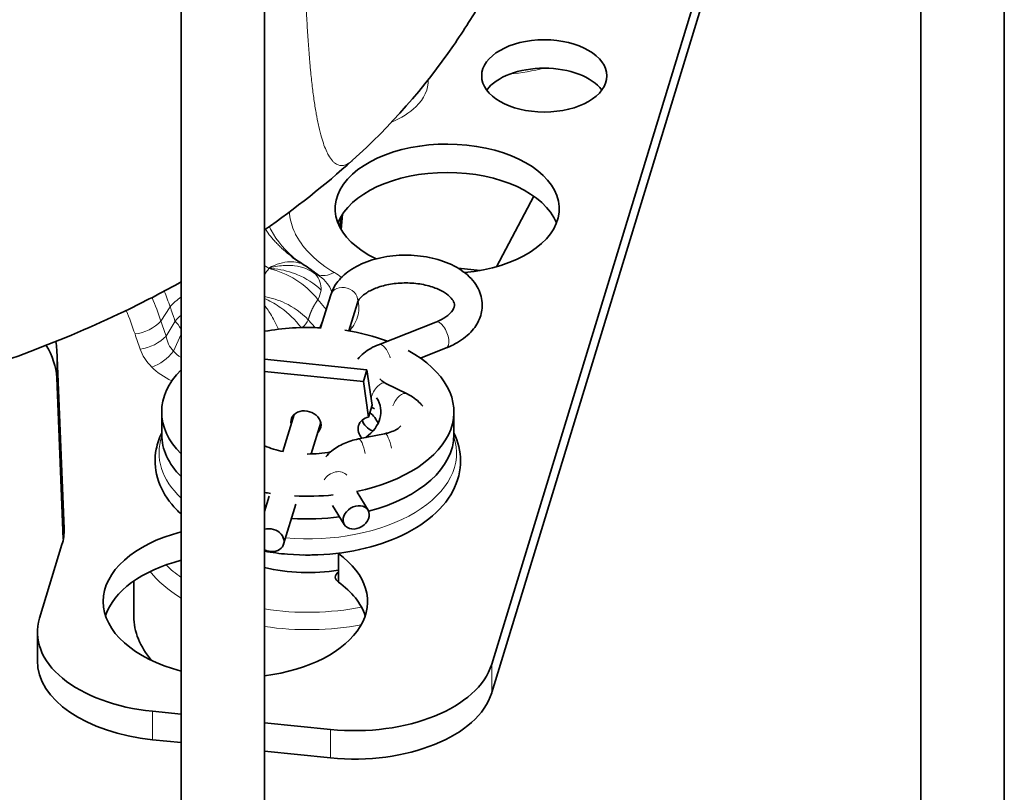
# Model space of a CAD drawing. Units: millimetres. Extents: x 0 to 5880, y 0 to 4158.
# Drawn here: x 4720 to 4791, y 1598 to 1653 of the extents above; entities that cross this region are included whole.
import ezdxf

# ---------------------------------------------------------------- set-up
doc = ezdxf.new("R2010")
doc.units = ezdxf.units.MM
doc.header["$LTSCALE"] = 14
doc.layers.add('Visible Edges(ISO)', color=7, linetype='Continuous', lineweight=35)
doc.layers.add('Visible Tangent Edges(ISO)', color=7, linetype='Continuous', lineweight=18)

msp = doc.modelspace()

# ---------------------------------------------------------------- linework, layer by layer
at = {"layer": 'Visible Edges(ISO)'}
for p, q in [((4785.028, 1589.097), (4785.028, 1708.414)), ((4791.028, 1589.097), (4791.028, 1708.414)), ((4731.869, 1585.191), (4731.869, 1659.492)), ((4737.869, 1585.191), (4737.869, 1659.492)), ((4754.191, 1605.076), (4769.289, 1654.511)), ((4754.191, 1607.117), (4768.662, 1654.5)), ((4741.743, 1645.859), (4741.742, 1645.859)), ((4741.744, 1645.853), (4741.744, 1645.853)), ((4754.526, 1635.687), (4757.217, 1640.768)), ((4743.37, 1638.365), (4743.472, 1639.481)), ((4743.341, 1639.268), (4743.275, 1638.538)), ((4739.857, 1636.392), (4739.857, 1636.392)), ((4751.78, 1635.583), (4753.365, 1635.422)), ((4741.898, 1631.301), (4742.623, 1633.675)), ((4743.922, 1631.081), (4744.535, 1633.091)), ((4750.179, 1631.715), (4746.047, 1630.09)), ((4723.457, 1616.856), (4722.927, 1629.753)), ((4750.911, 1629.854), (4749.064, 1629.127)), ((4745.227, 1628.29), (4737.869, 1629.039)), ((4737.869, 1628.16), (4744.967, 1627.437)), ((4745.227, 1628.29), (4744.967, 1627.437)), ((4745.6, 1625.736), (4745.227, 1628.29)), ((4723.404, 1616.109), (4722.927, 1627.711)), ((4744.967, 1627.437), (4745.339, 1624.883)), ((4746.591, 1627.311), (4748.107, 1626.557)), ((4745.6, 1625.736), (4745.339, 1624.883)), ((4745.701, 1625.52), (4745.777, 1625.482)), ((4730.474, 1625.262), (4730.474, 1623.629)), ((4739.183, 1622.413), (4739.995, 1625.072)), ((4751.474, 1625.262), (4751.474, 1623.629)), ((4741.22, 1622.235), (4741.908, 1624.488)), ((4746.497, 1623.694), (4744.609, 1623.313)), ((4737.869, 1618.109), (4738.202, 1619.202)), ((4744.518, 1619.493), (4745.307, 1618.192)), ((4739.239, 1615.749), (4740.115, 1618.618)), ((4742.76, 1618.535), (4743.596, 1617.156)), ((4723.457, 1616.856), (4723.457, 1616.582)), ((4723.308, 1615.716), (4721.692, 1610.425)), ((4743.172, 1615.067), (4743.172, 1613.026)), ((4728.474, 1613.103), (4728.474, 1610.565)), ((4721.54, 1609.423), (4721.54, 1607.382)), ((4731.869, 1603.527), (4729.804, 1603.737)), ((4742.606, 1602.434), (4737.869, 1602.916)), ((4731.869, 1601.486), (4729.804, 1601.696)), ((4742.606, 1600.392), (4737.869, 1600.875))]:
    msp.add_line(p, q, dxfattribs=at)
for centre, major_axis, ratio in [((4757.969, 1649.412), (4.5, 0), 0.57735), ((4744.451, 1617.674), (-0.855, -0.518), 0.770715)]:
    msp.add_ellipse(centre, major_axis=major_axis, ratio=ratio, dxfattribs=at)
for centre, major_axis, ratio, start_param, end_param in [((4757.969, 1647.371), (-4.5, 0), 0.57735, 3.545307, 5.879471), ((4750.991, 1639.863), (8.05, 0), 0.57735, 4.867668, 10.310218), ((4750.991, 1637.821), (8.05, 0), 0.57735, 0.221403, 2.92019), ((4740.974, 1625.262), (10.5, 0), 0.57735, 1.478836, 1.871067), ((4740.974, 1625.262), (10.5, 0), 0.57735, 0.994406, 1.313691), ((4710.331, 1629.58), (12.6, 0), 0.57735, 0.02373, 0.101548), ((4710.331, 1627.539), (12.6, 0), 0.57735, 0.02373, 0.350703), ((4740.974, 1625.262), (10.5, 0), 0.57735, 5.052869, 7.095633), ((4740.974, 1625.262), (-10.5, 0), 0.57735, 5.761956, 6.804415), ((4740.974, 1625.262), (5.25, 0), 0.57735, 5.630413, 6.623592), ((4740.844, 1624.428), (1.052, -0.321), 0.804092, 5.853486, 9.854478), ((4745.768, 1623.926), (-1.148, 0.351), 0.804092, 5.324506, 7.247127), ((4746.029, 1624.779), (-1.148, 0.351), 0.804092, 0.480354, 1.488891), ((4740.974, 1623.629), (5.25, 0), 0.57735, 0.272743, 0.55276), ((4740.974, 1623.629), (-10.5, 0), 0.57735, 0, 0.52123), ((4740.974, 1623.629), (10.5, 0), 0.57735, 5.141711, 6.283185), ((4740.974, 1625.262), (-5.25, 0), 0.57735, 0.937806, 1.230549), ((4740.974, 1625.262), (-5.25, 0), 0.57735, 1.561978, 1.887579), ((4740.974, 1625.262), (-10.5, 0), 0.57735, 1.270525, 1.313691), ((4740.974, 1625.262), (-10.5, 0), 0.57735, 1.478836, 1.745616), ((4740.974, 1623.629), (-10.5, 0), 0.57735, 1.459291, 1.790123), ((4713.46, 1616.719), (10, 0), 0.57735, 6.108652, 6.306915), ((4738.283, 1616.041), (0.956, -0.292), 0.804092, 4.519179, 8.528812), ((4735.769, 1611.631), (-9.5, 0), 0.57735, 5.135422, 7.430948), ((4735.769, 1611.631), (9.5, 0), 0.57735, 4.935281, 6.960401), ((4740.974, 1619.588), (-8, 0), 0.57735, 1.528351, 1.613241), ((4743.951, 1615.429), (1, 0), 0.57735, 3.750545, 3.818809), ((4735.769, 1609.589), (-9.5, 0), 0.57735, 5.135422, 6.096014), ((4740.974, 1618.322), (-8, 0), 0.57735, 1.172108, 1.849111), ((4743.951, 1613.388), (-1, 0), 0.57735, 5.605969, 6.960401), ((4735.769, 1609.589), (9.5, 0), 0.57735, 0.187172, 0.677216), ((4740.974, 1610.565), (-12.5, 0), 0.57735, 0, 0.456338), ((4731.54, 1609.423), (-10, 0), 0.57735, 6.108652, 7.679449), ((4731.54, 1607.382), (-10, 0), 0.57735, 0, 1.396263), ((4744.343, 1608.119), (10, 0), 0.57735, 4.537856, 6.108652), ((4744.343, 1606.078), (10, 0), 0.57735, 4.537856, 6.108652)]:
    msp.add_ellipse(centre, major_axis=major_axis, ratio=ratio, start_param=start_param, end_param=end_param, dxfattribs=at)
for points, knots in [([(4753.565, 1654.938), (4752.899, 1653.802), (4752.191, 1652.684), (4749.362, 1648.588), (4746.878, 1645.765), (4744.197, 1643.351)], [2.417135, 2.417135, 2.417135, 2.417135, 2.815139, 2.815139, 3.914016, 3.914016, 3.914016, 3.914016]), ([(4742.623, 1633.675), (4742.73, 1634.026), (4742.909, 1634.35), (4743.41, 1634.98), (4743.751, 1635.273), (4744.577, 1635.799), (4745.075, 1636.019), (4746.149, 1636.348), (4746.726, 1636.455), (4747.896, 1636.549), (4748.488, 1636.536), (4749.641, 1636.395), (4750.201, 1636.267), (4751.246, 1635.893), (4751.729, 1635.646), (4752.553, 1635.039), (4752.899, 1634.679), (4753.347, 1633.906), (4753.477, 1633.51), (4753.529, 1632.753), (4753.477, 1632.398), (4753.234, 1631.719), (4753.036, 1631.398), (4752.498, 1630.776), (4752.136, 1630.489), (4751.473, 1630.099), (4751.199, 1629.968), (4750.911, 1629.854)], [5.67232, 5.67232, 5.67232, 5.67232, 5.927781, 5.927781, 6.233813, 6.233813, 6.581036, 6.581036, 6.931181, 6.931181, 7.277271, 7.277271, 7.623903, 7.623903, 7.974853, 7.974853, 8.316987, 8.316987, 8.599899, 8.599899, 8.842896, 8.842896, 9.102844, 9.102844, 9.415669, 9.415669, 9.611917, 9.611917, 9.611917, 9.611917]), ([(4731.869, 1634.6), (4730.658, 1633.925), (4729.428, 1633.285), (4723.793, 1630.538), (4719.171, 1628.792), (4714.463, 1627.398)], [1.537762, 1.537762, 1.537762, 1.537762, 1.956133, 1.956133, 3.432917, 3.432917, 3.432917, 3.432917]), ([(4744.535, 1633.091), (4744.558, 1633.167), (4744.601, 1633.256), (4744.772, 1633.487), (4744.924, 1633.636), (4745.325, 1633.912), (4745.565, 1634.039), (4746.125, 1634.259), (4746.446, 1634.352), (4747.14, 1634.484), (4747.513, 1634.522), (4748.269, 1634.535), (4748.651, 1634.51), (4749.376, 1634.399), (4749.719, 1634.313), (4750.322, 1634.1), (4750.585, 1633.974), (4751.005, 1633.709), (4751.164, 1633.571), (4751.39, 1633.312), (4751.452, 1633.195), (4751.531, 1632.95), (4751.527, 1632.848), (4751.388, 1632.546), (4751.259, 1632.372), (4750.873, 1632.062), (4750.658, 1631.929), (4750.331, 1631.778), (4750.256, 1631.746), (4750.179, 1631.715)], [5.67232, 5.67232, 5.67232, 5.67232, 5.900516, 5.900516, 6.19725, 6.19725, 6.470038, 6.470038, 6.750013, 6.750013, 7.037625, 7.037625, 7.328422, 7.328422, 7.617106, 7.617106, 7.89868, 7.89868, 8.172007, 8.172007, 8.45618, 8.45618, 8.899965, 8.899965, 9.262386, 9.262386, 9.535481, 9.535481, 9.611917, 9.611917, 9.611917, 9.611917]), ([(4746.047, 1630.09), (4745.664, 1629.939), (4745.31, 1629.742), (4744.846, 1629.357), (4744.701, 1629.211), (4744.574, 1629.047)], [6.0960467, 6.0960467, 6.0960467, 6.0960467, 6.4598256, 6.4598256, 6.6480473, 6.6480473, 6.6480473, 6.6480473]), ([(4746.155, 1627.633), (4746.168, 1627.616), (4746.184, 1627.597), (4746.258, 1627.522), (4746.338, 1627.456), (4746.489, 1627.364), (4746.538, 1627.337), (4746.591, 1627.311)], [7.4891196, 7.4891196, 7.4891196, 7.4891196, 7.5803788, 7.5803788, 7.8260509, 7.8260509, 7.9286424, 7.9286424, 7.9286424, 7.9286424]), ([(4748.107, 1626.557), (4748.468, 1626.378), (4748.797, 1626.15), (4749.126, 1625.8), (4749.182, 1625.736), (4749.234, 1625.669)], [1.4961356, 1.4961356, 1.4961356, 1.4961356, 1.858357, 1.858357, 1.9356583, 1.9356583, 1.9356583, 1.9356583]), ([(4747.652, 1624.254), (4747.624, 1624.218), (4747.581, 1624.172), (4747.445, 1624.061), (4747.343, 1623.995), (4747.088, 1623.868), (4746.934, 1623.808), (4746.678, 1623.735), (4746.589, 1623.713), (4746.497, 1623.694)], [2.7767307, 2.7767307, 2.7767307, 2.7767307, 2.9734322, 2.9734322, 3.2153865, 3.2153865, 3.4664214, 3.4664214, 3.5905307, 3.5905307, 3.5905307, 3.5905307]), ([(4730.474, 1623.739), (4730.293, 1623.369), (4730.16, 1622.982), (4729.945, 1621.904), (4729.975, 1621.197), (4730.36, 1619.841), (4730.716, 1619.197), (4731.398, 1618.371), (4731.624, 1618.135), (4731.869, 1617.912)], [0.5098684, 0.5098684, 0.5098684, 0.5098684, 0.6706081, 0.6706081, 0.9481604, 0.9481604, 1.2300972, 1.2300972, 1.3496164, 1.3496164, 1.3496164, 1.3496164]), ([(4737.869, 1615.24), (4738.405, 1615.145), (4738.954, 1615.074), (4740.667, 1614.936), (4741.85, 1614.954), (4744.149, 1615.213), (4745.266, 1615.454), (4747.332, 1616.146), (4748.28, 1616.597), (4749.905, 1617.686), (4750.583, 1618.325), (4751.536, 1619.716), (4751.833, 1620.459), (4752.003, 1621.91), (4751.916, 1622.606), (4751.619, 1623.422), (4751.551, 1623.582), (4751.474, 1623.739)], [2.05806, 2.05806, 2.05806, 2.05806, 2.216877, 2.216877, 2.549088, 2.549088, 2.881497, 2.881497, 3.216192, 3.216192, 3.550296, 3.550296, 3.859707, 3.859707, 4.134254, 4.134254, 4.202521, 4.202521, 4.202521, 4.202521]), ([(4744.609, 1623.313), (4744.249, 1623.24), (4743.901, 1623.134), (4743.255, 1622.85), (4742.955, 1622.672), (4742.536, 1622.323), (4742.393, 1622.179), (4742.268, 1622.018)], [5.8342473, 5.8342473, 5.8342473, 5.8342473, 6.1484065, 6.1484065, 6.4625658, 6.4625658, 6.6480473, 6.6480473, 6.6480473, 6.6480473])]:
    msp.add_open_spline(points, degree=3, knots=knots, dxfattribs=at)
for points in [[(4744.174, 1643.331), (4742.198, 1641.56), (4740.087, 1639.89), (4737.869, 1638.343)], [(4744.194, 1643.348), (4744.195, 1643.349), (4744.196, 1643.35), (4744.197, 1643.351)], [(4739.857, 1636.392), (4740.121, 1636.191), (4740.422, 1635.989), (4740.754, 1635.791)], [(4740.76, 1635.787), (4740.758, 1635.788), (4740.756, 1635.79), (4740.754, 1635.791)], [(4740.76, 1635.787), (4740.896, 1635.705), (4741.028, 1635.617), (4741.155, 1635.523)], [(4741.162, 1635.518), (4741.16, 1635.52), (4741.158, 1635.521), (4741.155, 1635.523)], [(4741.181, 1635.504), (4741.395, 1635.344), (4741.61, 1635.184), (4741.825, 1635.024)], [(4745.557, 1625.595), (4745.604, 1625.569), (4745.652, 1625.544), (4745.701, 1625.52)]]:
    msp.add_open_spline(points, degree=3, dxfattribs=at)
at = {"layer": 'Visible Tangent Edges(ISO)'}
for p, q in [((4740.938, 1652.892), (4740.938, 1652.893)), ((4740.078, 1636.029), (4740.077, 1636.03)), ((4740.472, 1635.927), (4740.473, 1635.926)), ((4740.963, 1634.755), (4740.962, 1634.755)), ((4742.303, 1632.63), (4741.702, 1633.34)), ((4730.42, 1631.788), (4731.076, 1632.821)), ((4730.788, 1630.703), (4731.432, 1631.791)), ((4741.498, 1631.317), (4741.011, 1631.879)), ((4740.498, 1631.327), (4740.498, 1631.326)), ((4731.326, 1629.627), (4731.869, 1630.845)), ((4722.927, 1627.711), (4722.927, 1629.753)), ((4730.266, 1628.046), (4730.266, 1628.046)), ((4754.191, 1607.117), (4754.191, 1605.076)), ((4729.804, 1601.696), (4729.804, 1603.737)), ((4742.606, 1602.434), (4742.606, 1600.392))]:
    msp.add_line(p, q, dxfattribs=at)
for centre, major_axis, ratio, start_param, end_param in [((4753.13, 1656.625), (12.5, 0), 0.57735, 4.902117, 5.109106), ((4748.842, 1632.992), (11.722, 0.896), 0.627077, 2.664022, 2.731363), ((4738.007, 1635.566), (0.167, 0), 0.57735, 0.087501, 0.296676), ((4633.129, 1621.081), (99.94, 0.398), 0.578083, 0.197739, 0.217611), ((4743.579, 1633.383), (-0.956, 0.292), 0.804092, 3.141593, 6.283185), ((4679.573, 1627.57), (51.571, -15.093), 0.736045, 0.481901, 0.523738), ((4632.446, 1619.814), (97.996, 0), 0.57735, 0.196471, 0.227102), ((4780.654, 1963.673), (3.066, -403.764), 0.228826, 5.675526, 5.680261), ((4631.079, 1620.379), (103.205, -2.017), 0.573634, 0.233384, 0.23339), ((4750.545, 1630.785), (0.366, -0.931), 0.459855, 0, 3.141593), ((4749.196, 1630.017), (5.619, 0.802), 0.664646, 2.572212, 2.650789), ((4185.506, 1568.454), (553.703, 0), 0.57735, 0.193032, 0.196473), ((4735.908, 1630.909), (7.123, 0.415), 0.610615, 3.307851, 3.636196), ((4746.413, 1629.159), (-0.366, 0.931), 0.459855, 4.528177, 6.283185), ((4746.146, 1626.415), (0.445, 0.896), 0.532677, 0, 2.009962), ((4747.662, 1625.662), (0.445, 0.896), 0.532677, 0, 1.797949), ((4746.146, 1626.415), (-0.445, -0.896), 0.532677, 5.95664, 6.283185), ((4740.974, 1622.303), (-10.692, 0), 0.57735, 6.091585, 6.834947), ((4740.974, 1622.303), (10.692, 0), 0.57735, 4.562398, 6.474785), ((4744.807, 1622.333), (-0.198, 0.98), 0.269565, 4.593058, 6.283185), ((4746.695, 1622.714), (-0.198, 0.98), 0.269565, 4.593058, 6.283185), ((4742.966, 1620.126), (0.855, 0.518), 0.770715, 0.086782, 2.181174), ((4740.974, 1617.62), (11.725, 0), 0.57735, 3.660662, 3.823127), ((4740.974, 1616.824), (12.5, 0), 0.57735, 3.577012, 3.896326), ((4740.974, 1617.62), (11.725, 0), 0.57735, 4.444312, 5.047894), ((4740.974, 1616.824), (12.5, 0), 0.57735, 4.461305, 5.024739)]:
    msp.add_ellipse(centre, major_axis=major_axis, ratio=ratio, start_param=start_param, end_param=end_param, dxfattribs=at)
for points, degree, knots in [([(4740.757, 1656.779), (4740.785, 1656.008), (4740.815, 1655.269), (4740.849, 1654.564), (4740.862, 1654.284), (4740.876, 1654.008), (4740.89, 1653.738), (4740.915, 1653.264), (4740.942, 1652.807), (4740.97, 1652.364), (4740.985, 1652.142), (4740.999, 1651.924), (4741.014, 1651.713), (4741.029, 1651.503), (4741.044, 1651.3), (4741.061, 1651.088), (4741.077, 1650.875), (4741.096, 1650.653), (4741.114, 1650.439), (4741.123, 1650.333), (4741.132, 1650.23), (4741.142, 1650.129), (4741.151, 1650.023), (4741.161, 1649.919), (4741.171, 1649.816), (4741.21, 1649.412), (4741.252, 1649.023), (4741.295, 1648.653), (4741.339, 1648.284), (4741.384, 1647.933), (4741.433, 1647.6), (4741.457, 1647.433), (4741.482, 1647.27), (4741.507, 1647.114), (4741.532, 1646.958), (4741.557, 1646.809), (4741.585, 1646.657), (4741.602, 1646.559), (4741.621, 1646.459), (4741.639, 1646.361), (4741.65, 1646.307), (4741.661, 1646.252), (4741.671, 1646.199), (4741.701, 1646.05), (4741.731, 1645.909), (4741.762, 1645.772), (4741.824, 1645.498), (4741.888, 1645.242), (4741.955, 1645.008), (4741.97, 1644.957), (4741.985, 1644.907), (4741.999, 1644.857), (4742.12, 1644.457), (4742.248, 1644.123), (4742.387, 1643.849), (4742.41, 1643.804), (4742.433, 1643.761), (4742.457, 1643.719), (4742.548, 1643.556), (4742.644, 1643.419), (4742.742, 1643.309), (4742.791, 1643.255), (4742.84, 1643.207), (4742.89, 1643.166), (4742.979, 1643.093), (4743.071, 1643.041), (4743.166, 1643.009), (4743.237, 1642.985), (4743.31, 1642.972), (4743.383, 1642.97), (4743.408, 1642.97), (4743.433, 1642.97), (4743.458, 1642.972), (4743.556, 1642.98), (4743.654, 1643.006), (4743.755, 1643.051), (4743.856, 1643.096), (4743.96, 1643.16), (4744.066, 1643.242), (4744.108, 1643.274), (4744.151, 1643.31), (4744.194, 1643.348)], 3, [0, 0, 0, 0, 0.0447057, 0.0447057, 0.0447057, 0.0625, 0.0625, 0.0625, 0.09375, 0.09375, 0.09375, 0.109375, 0.109375, 0.109375, 0.125, 0.125, 0.125, 0.140625, 0.140625, 0.140625, 0.1482913, 0.1482913, 0.1482913, 0.15625, 0.15625, 0.15625, 0.1875, 0.1875, 0.1875, 0.21875, 0.21875, 0.21875, 0.234375, 0.234375, 0.234375, 0.25, 0.25, 0.25, 0.2600309, 0.2600309, 0.2600309, 0.265625, 0.265625, 0.265625, 0.28125, 0.28125, 0.28125, 0.3125, 0.3125, 0.3125, 0.319353, 0.319353, 0.319353, 0.375, 0.375, 0.375, 0.3841948, 0.3841948, 0.3841948, 0.4199684, 0.4199684, 0.4199684, 0.4375, 0.4375, 0.4375, 0.46875, 0.46875, 0.46875, 0.4920769, 0.4920769, 0.4920769, 0.5, 0.5, 0.5, 0.53125, 0.53125, 0.53125, 0.5625, 0.5625, 0.5625, 0.574996, 0.574996, 0.574996, 0.574996]), ([(4749.63, 1649.151), (4749.658, 1648.46), (4749.339, 1647.777), (4748.738, 1647.193), (4748.293, 1646.76), (4747.694, 1646.377), (4746.981, 1646.08)], 3, [5.708782, 5.708782, 5.708782, 5.708782, 10.268776, 10.268776, 10.268776, 13.644524, 13.644524, 13.644524, 13.644524]), ([(4742.868, 1635.287), (4741.617, 1636.026), (4740.679, 1636.941), (4740.149, 1637.931), (4740.084, 1638.052), (4740.026, 1638.175), (4739.973, 1638.299), (4739.787, 1638.734), (4739.679, 1639.181), (4739.651, 1639.629)], 3, [11.923093, 11.923093, 11.923093, 11.923093, 19.948232, 19.948232, 19.948232, 20.934455, 20.934455, 20.934455, 24.411926, 24.411926, 24.411926, 24.411926]), ([(4737.928, 1638.385), (4737.988, 1638.295), (4738.053, 1638.203), (4738.122, 1638.109), (4738.231, 1637.963), (4738.352, 1637.812), (4738.485, 1637.659), (4738.552, 1637.583), (4738.621, 1637.506), (4738.696, 1637.426), (4738.734, 1637.386), (4738.773, 1637.346), (4738.81, 1637.308), (4738.847, 1637.27), (4738.881, 1637.236), (4738.929, 1637.189), (4738.977, 1637.142), (4739.039, 1637.083), (4739.096, 1637.029), (4739.154, 1636.976), (4739.207, 1636.927), (4739.261, 1636.88), (4739.368, 1636.784), (4739.476, 1636.693), (4739.58, 1636.609), (4739.676, 1636.531), (4739.768, 1636.459), (4739.857, 1636.392)], 3, [0.5849322, 0.5849322, 0.5849322, 0.5849322, 0.625, 0.625, 0.625, 0.6875, 0.6875, 0.6875, 0.71875, 0.71875, 0.71875, 0.734375, 0.734375, 0.734375, 0.75, 0.75, 0.75, 0.765625, 0.765625, 0.765625, 0.78125, 0.78125, 0.78125, 0.8125, 0.8125, 0.8125, 0.8411338, 0.8411338, 0.8411338, 0.8411338]), ([(4738.206, 1638.58), (4738.247, 1638.493), (4738.291, 1638.406), (4738.337, 1638.319), (4738.746, 1637.553), (4739.366, 1636.825), (4740.164, 1636.17)], 3, [0.4625317, 0.4625317, 0.4625317, 0.4625317, 0.5, 0.5, 0.5, 0.8319382, 0.8319382, 0.8319382, 0.8319382]), ([(4740.754, 1635.791), (4740.431, 1635.985), (4740.069, 1636.065), (4739.679, 1636.053), (4739.219, 1636.039), (4738.72, 1635.899), (4738.167, 1635.594)], 3, [0.0754672, 0.0754672, 0.0754672, 0.0754672, 0.5, 0.5, 0.5, 1, 1, 1, 1]), ([(4738.167, 1635.594), (4738.242, 1635.616), (4738.316, 1635.635), (4738.389, 1635.653), (4738.575, 1635.697), (4738.756, 1635.73), (4738.932, 1635.752), (4739.315, 1635.801), (4739.676, 1635.801), (4740.018, 1635.757), (4740.58, 1635.686), (4741.093, 1635.501), (4741.538, 1635.166)], 3, [0, 0, 0, 0, 0.055361, 0.055361, 0.055361, 0.195697, 0.195697, 0.195697, 0.5, 0.5, 0.5, 1, 1, 1, 1]), ([(4741.923, 1634.019), (4741.427, 1634.505), (4740.856, 1634.863), (4740.231, 1635.123), (4739.728, 1635.331), (4739.188, 1635.477), (4738.605, 1635.541), (4738.534, 1635.549), (4738.463, 1635.556), (4738.391, 1635.561), (4738.319, 1635.567), (4738.247, 1635.571), (4738.174, 1635.575)], 3, [0, 0, 0, 0, 0.5, 0.5, 0.5, 0.902623, 0.902623, 0.902623, 0.951312, 0.951312, 0.951312, 1, 1, 1, 1]), ([(4743.397, 1634.928), (4743.242, 1635.049), (4743.073, 1635.164), (4742.892, 1635.272), (4742.884, 1635.277), (4742.876, 1635.282), (4742.868, 1635.287)], 3, [13.96072, 13.96072, 13.96072, 13.96072, 14.956006, 14.956006, 14.956006, 14.999532, 14.999532, 14.999532, 14.999532]), ([(4741.824, 1635.024), (4742.256, 1634.702), (4742.554, 1634.317), (4742.687, 1633.918), (4742.691, 1633.908), (4742.694, 1633.897), (4742.697, 1633.887)], 3, [0.0926433, 0.0926433, 0.0926433, 0.0926433, 0.5, 0.5, 0.5, 0.510458, 0.510458, 0.510458, 0.510458]), ([(4737.868, 1633.407), (4737.904, 1633.391), (4737.939, 1633.375), (4737.975, 1633.359), (4738.351, 1633.185), (4738.706, 1632.976), (4739.044, 1632.733), (4739.579, 1632.349), (4740.072, 1631.885), (4740.503, 1631.319)], 3, [0.1611791, 0.1611791, 0.1611791, 0.1611791, 0.1902386, 0.1902386, 0.1902386, 0.5, 0.5, 0.5, 0.9909384, 0.9909384, 0.9909384, 0.9909384]), ([(4741.011, 1631.88), (4740.518, 1632.398), (4739.538, 1633.075), (4738.387, 1633.453), (4737.869, 1633.551)], 3, [0, 0, 0, 0, 0.5, 0.8616961, 0.8616961, 0.8616961, 0.8616961]), ([(4741.011, 1631.88), (4741.012, 1631.884), (4741.013, 1631.889), (4741.015, 1631.893), (4741.09, 1632.193), (4741.199, 1632.49), (4741.337, 1632.779), (4741.505, 1633.063), (4741.701, 1633.339), (4741.702, 1633.339), (4741.702, 1633.34), (4741.702, 1633.34)], 5, [3.270523, 3.270523, 3.270523, 3.270523, 3.270523, 3.270523, 3.336332, 3.336332, 3.336332, 7.674745, 7.674745, 7.674745, 7.677944, 7.677944, 7.677944, 7.677944, 7.677944, 7.677944]), ([(4744.176, 1631.354), (4744.447, 1631.73), (4744.598, 1632.129), (4744.635, 1632.53), (4744.656, 1632.76), (4744.64, 1632.99), (4744.588, 1633.218)], 3, [5.593688, 5.593688, 5.593688, 5.593688, 8.273583, 8.273583, 8.273583, 9.810965, 9.810965, 9.810965, 9.810965]), ([(4731.076, 1632.821), (4731.091, 1632.779), (4731.109, 1632.73), (4731.127, 1632.678), (4731.139, 1632.644), (4731.152, 1632.61), (4731.164, 1632.576), (4731.226, 1632.401), (4731.286, 1632.227), (4731.345, 1632.054), (4731.372, 1631.973), (4731.398, 1631.894), (4731.425, 1631.812), (4731.428, 1631.805), (4731.43, 1631.798), (4731.432, 1631.791)], 3, [2.417441, 2.417441, 2.417441, 2.417441, 2.835529, 2.835529, 2.835529, 3.104008, 3.104008, 3.104008, 4.480524, 4.480524, 4.480524, 5.122517, 5.122517, 5.122517, 5.17714, 5.17714, 5.17714, 5.17714]), ([(4738.87, 1631.202), (4738.688, 1631.605), (4738.493, 1631.973), (4738.286, 1632.311), (4738.213, 1632.43), (4738.139, 1632.545), (4738.063, 1632.656), (4737.999, 1632.749), (4737.934, 1632.839), (4737.869, 1632.927)], 3, [0.1730311, 0.1730311, 0.1730311, 0.1730311, 0.5, 0.5, 0.5, 0.6150917, 0.6150917, 0.6150917, 0.7117776, 0.7117776, 0.7117776, 0.7117776]), ([(4742.105, 1631.98), (4742.068, 1631.912), (4742.034, 1631.843), (4742.001, 1631.775), (4741.928, 1631.62), (4741.866, 1631.463), (4741.816, 1631.305)], 3, [0.3583507, 0.3583507, 0.3583507, 0.3583507, 0.5, 0.5, 0.5, 0.8197814, 0.8197814, 0.8197814, 0.8197814])]:
    msp.add_open_spline(points, degree=degree, knots=knots, dxfattribs=at)
for points, degree in [([(4739.927, 1636.37), (4739.927, 1636.37), (4739.926, 1636.371), (4739.926, 1636.371), (4739.926, 1636.371), (4739.926, 1636.372)], 5), ([(4738.167, 1635.594), (4738.106, 1635.631), (4738.046, 1635.667), (4737.987, 1635.704), (4737.928, 1635.74), (4737.869, 1635.778)], 5), ([(4738.174, 1635.575), (4738.883, 1635.407), (4740.165, 1634.843), (4741.236, 1633.919), (4741.702, 1633.34)], 3), ([(4740.618, 1635.864), (4740.619, 1635.863), (4740.62, 1635.863), (4740.62, 1635.862)], 3), ([(4741.538, 1635.166), (4741.432, 1635.292), (4741.307, 1635.41), (4741.162, 1635.518)], 3), ([(4742.868, 1635.287), (4742.433, 1635.044), (4742.001, 1634.99), (4741.676, 1635.135)], 3), ([(4741.538, 1635.166), (4741.811, 1634.839), (4741.958, 1634.401), (4741.923, 1634.019)], 3), ([(4741.923, 1634.019), (4741.901, 1633.773), (4741.817, 1633.545), (4741.702, 1633.34)], 3), ([(4731.869, 1633.526), (4731.578, 1633.313), (4731.311, 1633.077), (4731.076, 1632.821)], 3), ([(4728.556, 1630.859), (4729.262, 1630.943), (4729.961, 1631.288), (4730.42, 1631.788)], 3), ([(4731.869, 1632.211), (4731.714, 1632.078), (4731.568, 1631.938), (4731.432, 1631.791)], 3), ([(4731.432, 1631.791), (4731.576, 1631.646), (4731.715, 1631.444), (4731.869, 1631.212)], 3), ([(4740.565, 1631.32), (4740.772, 1631.501), (4740.92, 1631.688), (4741.011, 1631.88)], 3), ([(4737.869, 1631.106), (4737.872, 1631.089), (4737.875, 1631.072), (4737.877, 1631.055)], 3), ([(4744.176, 1631.354), (4744.123, 1631.367), (4744.071, 1631.381), (4744.018, 1631.397)], 3), ([(4728.925, 1629.78), (4729.63, 1629.859), (4730.329, 1630.205), (4730.788, 1630.703)], 3), ([(4731.326, 1629.627), (4731.033, 1629.931), (4730.849, 1630.297), (4730.788, 1630.703)], 3), ([(4729.759, 1628.479), (4730.342, 1628.672), (4730.922, 1629.097), (4731.326, 1629.627)], 3), ([(4731.326, 1629.627), (4731.475, 1629.458), (4731.658, 1629.301), (4731.869, 1629.159)], 3), ([(4729.759, 1628.479), (4730.134, 1628.1), (4730.631, 1627.767), (4731.211, 1627.493)], 3)]:
    msp.add_open_spline(points, degree=degree, dxfattribs=at)

doc.saveas('drawing.dxf')
